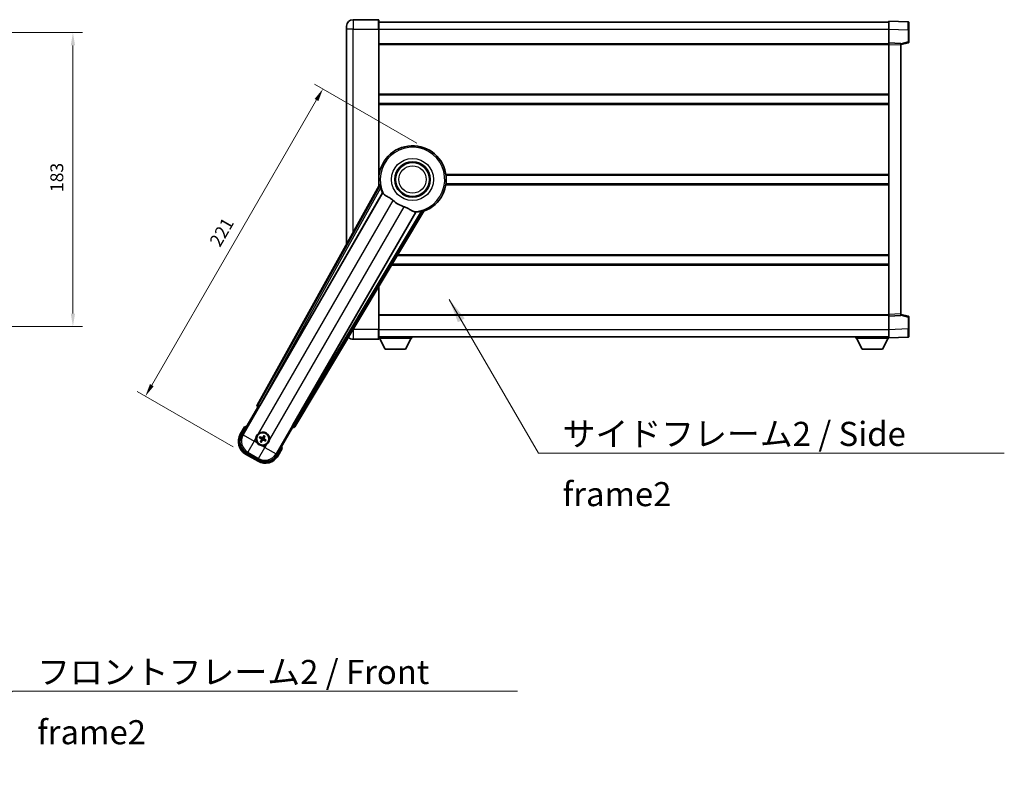
# Model space of a CAD drawing. Units: millimetres. Extents: x 87 to 12669, y 48 to 1734.
# Drawn here: x 3603 to 4216, y 480 to 952 of the extents above; entities that cross this region are included whole.
import ezdxf

# ---------------------------------------------------------------- set-up
doc = ezdxf.new("R2010")
doc.units = ezdxf.units.MM
doc.header["$LTSCALE"] = 6
doc.layers.get('Defpoints').update_dxf_attribs({"lineweight": 25})
for name, color, linetype, lineweight in [('Dimension (ISO)', 7, 'Continuous', 18), ('Dimension (ISO) @ 1', 7, 'Continuous', 18), ('Symbol (ISO)', 7, 'Continuous', 18), ('Visible (ISO)', 7, 'Continuous', 35), ('Visible Narrow (ISO)', 7, 'Continuous', 25)]:
    doc.layers.add(name, color=color, linetype=linetype, lineweight=lineweight)
doc.styles.add('Note Text (TK)', font='txt')
doc.dimstyles.new('Default - Method 1b (TK)', dxfattribs={"dimscale": 6, "dimtxt": 2.5, "dimasz": 2.5, "dimexe": 1, "dimexo": 1.499999999999999, "dimgap": 1, "dimtad": 1, "dimtoh": 1, "dimrnd": 1e-08, "dimdsep": 46, "dimtxsty": 'Note Text (TK)', "dimcen": 0.09, "dimdle": 5, "dimclrd": 100, "dimclre": 100, "dimclrt": 7, "dimadec": 1, "dimazin": 1, "dimtfac": 1, "dimtmove": 0, "dimatfit": 3, "dimfxl": 1, "dimtolj": 1, "dimlwd": -1, "dimlwe": -1, "dimarcsym": 0})
doc.dimstyles.new('Default - Method 1b (TK)$7', dxfattribs={"dimscale": 6, "dimtxt": 2.5, "dimasz": 2.5, "dimexe": 1, "dimexo": 1.499999999999999, "dimgap": 1, "dimtad": 1, "dimtoh": 1, "dimrnd": 1e-08, "dimdsep": 46, "dimtxsty": 'Note Text (TK)', "dimcen": 0.09, "dimdle": 5, "dimclrd": 100, "dimclre": 100, "dimclrt": 7, "dimadec": 1, "dimazin": 1, "dimtfac": 1, "dimtmove": 0, "dimatfit": 3, "dimfxl": 1, "dimtolj": 1, "dimlwd": -1, "dimlwe": -1, "dimarcsym": 0})

# ---------------------------------------------------------------- blocks, each defined once
blk = doc.blocks.new('*D292')
at = {"layer": 'Defpoints', "color": 0}
for p in [(3521.927165118905, 943.8685790441924), (3521.927165118905, 760.8685790441916), (3635.927165118906, 760.8685790441916)]:
    blk.add_point(p, dxfattribs=at)
at = {"layer": 'Dimension (ISO)', "color": 100}
for p, q in [((3530.927165118906, 943.8685790441924), (3641.927165118906, 943.8685790441924)), ((3635.927165118906, 935.8685790441924), (3635.927165118906, 768.8685790441916)), ((3530.927165118906, 760.8685790441916), (3641.927165118906, 760.8685790441916))]:
    blk.add_line(p, q, dxfattribs=at)
for points in [[(3634.593831785572, 935.8685790441924), (3637.260498452239, 935.8685790441924), (3635.927165118906, 943.8685790441924)], [(3634.593831785572, 768.8685790441916), (3637.260498452239, 768.8685790441916), (3635.927165118906, 760.8685790441916)]]:
    blk.add_solid(points, dxfattribs=at)
at = {"layer": 'Dimension (ISO)', "color": 7, "insert": (3625.927165118906, 844.5503972260102), "char_height": 8, "attachment_point": 4, "rotation": 90, "style": 'Note Text (TK)'}
blk.add_mtext('\\A1;183', dxfattribs=at)
blk = doc.blocks.new('*D286')
at = {"layer": 'Defpoints', "color": 0}
for p in [(3857.797542806536, 870.5551125236809), (3681.046599417027, 717.4134982873197), (3743.400428489505, 681.4134982873204)]:
    blk.add_point(p, dxfattribs=at)
at = {"layer": 'Dimension (ISO)', "color": 100}
for p, q in [((3850.003314172476, 875.0551125236809), (3786.350446994321, 911.8051125236801)), ((3787.546599417027, 901.8769092934048), (3685.046599417027, 724.3417015175951)), ((3735.606199855445, 685.9134982873204), (3675.85044699432, 720.4134982873197))]:
    blk.add_line(p, q, dxfattribs=at)
for points in [[(3786.391898878648, 902.5435759600716), (3788.701299955408, 901.2102426267381), (3791.546599417028, 908.8051125236802)], [(3683.891898878647, 725.0083681842617), (3686.201299955407, 723.6750348509283), (3681.046599417027, 717.4134982873197)]]:
    blk.add_solid(points, dxfattribs=at)
at = {"layer": 'Dimension (ISO)', "color": 7, "insert": (3723.965890833729, 811.7518916459014), "char_height": 8, "attachment_point": 4, "rotation": 59.99999999999988, "style": 'Note Text (TK)'}
blk.add_mtext('\\A1;221', dxfattribs=at)

msp = doc.modelspace()

# ---------------------------------------------------------------- linework, layer by layer
at = {"layer": 'Visible (ISO)'}
for p, q in [((3826.047542806492, 951.8685790442001), (3810.297542806492, 951.8685790441937)), ((3826.297542806492, 951.6185790442003), (3826.297542806496, 945.8685790442004)), ((3826.297542806492, 950.3685790441998), (4143.797542806493, 950.3685790443309)), ((4143.797542806496, 945.8716249092367), (4143.797542806493, 950.8685790443323)), ((4155.814992554843, 950.4489204517964), (4143.797542806493, 950.8685790443323)), ((4156.297542806493, 949.949225038287), (4156.297542806496, 945.4519663167011)), ((3806.297542806495, 945.8685790441918), (3806.297542806493, 947.868579044192)), ((3806.297542806495, 945.8685790441918), (3806.29754280655, 812.0727132500007)), ((3826.297542806537, 848.0371422691748), (3826.297542806496, 945.8685790442004)), ((4143.7975428065, 937.3685790443323), (4143.797542806496, 945.8716249092367)), ((4156.297542806499, 938.037620096338), (4156.297542806496, 945.4519663167011)), ((3826.297542806499, 936.8685790442), (4143.7975428065, 936.8685790443313)), ((4143.797542806501, 936.3691882173133), (4143.7975428065, 937.3685790443325)), ((4151.2975428065, 937.1066732731474), (4143.7975428065, 937.3685790443323)), ((4143.797542806571, 768.3679698713522), (4143.797542806501, 936.3691882173132)), ((4151.2975428065, 936.3685790443353), (4155.921634158569, 937.5532634753017)), ((4151.2975428065, 937.1066732731474), (4151.297542806501, 936.1072824461284)), ((4151.297542806569, 768.6298756425434), (4151.2975428065, 936.1072824461284)), ((3826.297542806513, 905.1185790442131), (4143.797542806512, 905.1185790443442)), ((3826.297542806516, 899.6185790442121), (4143.797542806516, 899.6185790443432)), ((3826.297542806534, 855.1185790441994), (3826.478380959812, 855.1185790441994)), ((3868.116704653256, 855.1185790442167), (4143.797542806534, 855.1185790443305)), ((3826.63159129164, 848.6378354207474), (3750.582636687185, 711.8849739279304)), ((3826.297542806536, 849.618579044198), (3826.478380959814, 849.618579044198)), ((3868.116704653258, 849.6185790442153), (4143.797542806536, 849.618579044329)), ((3752.266973004679, 711.5459625858031), (3828.721008343157, 843.9682362357142)), ((3849.310899765575, 832.0806568803957), (3772.856864427097, 699.6583832304846)), ((3773.992625020293, 698.3692108620847), (3854.39959981106, 832.6059682272008)), ((3837.934826283429, 805.1185790442175), (4143.797542806555, 805.1185790443438)), ((3834.64036081786, 799.6185790442155), (4143.797542806558, 799.6185790443433)), ((3826.297542806574, 758.8685790441996), (3826.297542806563, 785.6905231754558)), ((3826.29754280657, 767.8685790441972), (4143.797542806571, 767.8685790443283)), ((4143.797542806571, 767.368579044333), (4143.797542806571, 768.3679698713522)), ((4143.797542806571, 767.368579044333), (4151.29754280657, 767.6304848155243)), ((4143.797542806574, 758.8655331794286), (4143.797542806571, 767.368579044333)), ((4151.29754280657, 768.6298756425434), (4151.29754280657, 767.6304848155243)), ((4155.92163415864, 767.1838946133738), (4151.297542806569, 768.3685790443362)), ((4156.297542806574, 759.2851917719748), (4156.297542806571, 766.699537992338)), ((3826.297542806574, 758.8685790441996), (3826.297542806575, 753.1185790441996)), ((3826.297542806574, 754.3685790441975), (4143.797542806574, 754.3685790443297)), ((3846.897542806571, 754.3685790442097), (3846.897542806572, 753.6685790442097)), ((4123.197542806571, 754.3685790443205), (4123.197542806572, 753.6685790443206)), ((4143.797542806574, 753.868579044333), (4143.797542806574, 758.8655331794286)), ((4143.797542806574, 753.868579044333), (4155.814992554925, 754.288237636879)), ((4143.797542806572, 753.8685790443326), (4143.797542806572, 753.6685790443291)), ((4156.297542806574, 759.2851917719747), (4156.297542806575, 754.7879330503888)), ((3810.297542806575, 752.8685790441929), (3826.047542806575, 752.8685790441994)), ((3826.297542806571, 753.6685790441927), (3846.897542806572, 753.6685790442097)), ((3830.347542806577, 746.768579044196), (3826.797542806572, 753.6685790441929)), ((3842.847542806576, 746.7685790442064), (3846.397542806572, 753.6685790442094)), ((4123.197542806572, 753.6685790443206), (4143.797542806572, 753.6685790443291)), ((4127.247542806574, 746.7685790443222), (4123.697542806572, 753.6685790443207)), ((4139.747542806573, 746.7685790443275), (4143.297542806572, 753.6685790443288)), ((3830.347542806577, 746.768579044196), (3842.847542806576, 746.7685790442064)), ((4127.247542806574, 746.7685790443222), (4139.747542806573, 746.7685790443275)), ((3740.957004051598, 693.1813630164072), (3750.972225259231, 710.5282349970691)), ((3750.955167014833, 710.5380835790633), (3750.972225259231, 710.528234997069)), ((3750.972225259231, 710.5282349970691), (3751.699711814948, 710.7231644321776)), ((3772.427930918734, 698.7557215527847), (3772.622860353841, 698.028234997069)), ((3742.778631717034, 698.3365146854161), (3740.106199855446, 693.7077269213802)), ((3754.808540232055, 692.779234858763), (3754.595193434967, 692.2528352946357)), ((3772.622860353841, 698.028234997069), (3762.607639146209, 680.6813630164072)), ((3772.622860353841, 698.028234997069), (3772.639918598238, 698.0183864150746)), ((3752.123149186186, 691.6158386639262), (3752.649548750313, 691.4024918668381)), ((3752.874266421809, 691.7917142912272), (3752.426302893651, 692.1409162877584)), ((3753.110669753722, 689.6815648536804), (3752.761467757191, 689.2336013255224)), ((3753.286545381023, 688.9304476180574), (3753.499892178111, 689.4568471821846)), ((3754.984415859355, 692.02811762314), (3755.333617855887, 692.4760811512978)), ((3755.220819191269, 689.9179681855932), (3755.668782719427, 689.5687661890621)), ((3755.971936426892, 690.0938438128942), (3755.445536862764, 690.3071906099823)), ((3743.400428489505, 681.4134982873203), (3751.194657123566, 676.9134982873203)), ((3751.721021028539, 677.7643024834719), (3743.874064584533, 682.2947448987377)), ((3763.488885757626, 680.2077269213802), (3766.161317619213, 684.8365146854161))]:
    msp.add_line(p, q, dxfattribs=at)
for centre, radius in [((3847.29754280654, 852.3685790442081), 11), ((3847.29754280654, 852.3685790442081), 10.5), ((3847.29754280654, 852.3685790442081), 10.5), ((3754.047542806538, 690.8548412384102), 4), ((3754.047542806539, 690.8548412384102), 3.838536615931703)]:
    msp.add_circle(centre, radius, dxfattribs=at)
for centre, radius, start, end in [((3810.297542806494, 947.8685790441936), 4.000000000000029, 90.00000000002605, 180), ((3826.047542806492, 951.6185790442003), 0.2499999999999912, 0, 90), ((4155.797542806492, 949.9492250382868), 0.4999999999999825, 0, 88.00000000004847), ((4155.797542806499, 938.0376200963375), 0.5000000000000224, 284.3700000000351, 0), ((3847.297542806535, 852.3685790442081), 21, 289.7668316591028, 190.23316834089), ((3847.297542806538, 852.3685790442081), 20.38757935531847, 194.7042744183017, 204.3325697208256), ((3847.29754280654, 852.3685790442081), 17.75031146218186, 227.4499052008551, 252.550094799142), ((3847.297542806538, 852.3685790442078), 20.38757935531829, 275.6674302791673, 285.2957255816938), ((4155.79754280657, 766.6995379923378), 0.4999999999999722, 0, 75.63000000001823), ((3810.297542806573, 756.8685790441929), 4.000000000000071, 223.3475462388995, 270.000000000026), ((4155.797542806574, 754.7879330503885), 0.4999999999999846, 272.0000000000297, 0), ((3826.047542806575, 753.1185790441995), 0.2499999999999973, 270.0000000000521, 0), ((3749.287542806535, 682.6102793943828), 17.01999999999957, 107.2590807163711, 112.4841108068481), ((3747.900428489506, 689.2077269213801), 9.00000000000003, 150.000000000002, 240.0000000000002), ((3754.04754280654, 690.8548412384102), 4.25000000000001, 354.8332004324216, 125.1667995675861), ((3754.04754280654, 690.8548412384102), 4.250000000000007, 174.8332004324199, 215.1667995675761), ((3754.047542806539, 690.8548412384102), 1.501435510456304, 141.3922811236996, 158.6077188763033), ((3754.047542806539, 690.8548412384102), 1.5014355104563, 231.3922811237016, 248.6077188763029), ((3754.04754280654, 690.8548412384105), 4.250000000000134, 264.8332004324121, 305.1667995675857), ((3754.047542806539, 690.8548412384102), 1.5014355104563, 51.39228112370168, 68.60771887630293), ((3754.047542806539, 690.8548412384102), 1.501435510456301, 321.3922811236995, 338.6077188763033), ((3749.287542806534, 682.610279394382), 17.02000000000237, 7.515889193155013, 12.74091928362772), ((3755.694657123566, 684.7077269213802), 9.00000000000003, 240.0000000000002, 330.0000000000024)]:
    msp.add_arc(centre, radius, start, end, dxfattribs=at)
for centre, major_axis, ratio, start_param, end_param in [((3751.463575154277, 711.4036653097447), (-0.9710470547880321, -0.2685775258440714), 0.9925509323562982, 5.509565118762289, 7.056805495596885), ((3752.191205599521, 711.5897069175662), (-0.5000000000000002, -0.866025403784439), 0.0874886635261787, 0.0872664625820843, 1.570796326795143), ((3772.932631832253, 699.6146388987218), (0.5000000000000002, 0.8660254037844389), 0.0874886635256693, 1.570796326794638, 3.054326191009405), ((3747.942172450487, 689.2189121820138), (-7.786329588313089, -2.086340725191077), 0.9924325091389672, 5.501585242055412, 7.064785372303747), ((3754.171725048678, 690.776735574995), (-3.459759147975105, -5.50076178188766), 0.0871557427474309, 4.366721377369724, 4.60659097258987), ((3753.91781019677, 690.9233333830955), (3.033919869293808, 5.746620204066067), 0.0871557427478956, 4.818186988179509, 5.058056583399595), ((3773.135330296338, 698.891471644664), (0.2529285671275125, -0.9752401806385224), 0.992550932356298, 5.509565118762219, 7.056805495596835), ((3754.125648469953, 690.9790234805512), (5.50076178188755, -3.459759147975297), 0.0871557427475024, 4.36672137737015, 4.606590972590254), ((3753.979050661852, 690.7251086286427), (-5.746620204066025, 3.033919869293538), 0.0871557427477954, 4.818186988179125, 5.058056583399231), ((3754.177275416304, 690.7863490937248), (-3.033919869293669, -5.746620204066142), 0.0871557427474218, 4.818186988179228, 5.058056583399217), ((3753.923360564396, 690.9329469018254), (3.459759147975256, 5.500761781887567), 0.0871557427478818, 4.36672137737006, 4.606590972590216), ((3754.116034951223, 690.9845738481777), (5.746620204065904, -3.03391986929378), 0.087155742747521, 4.81818698817957, 5.058056583399723), ((3753.969437143122, 690.7306589962691), (-5.500761781887641, 3.459759147975051), 0.0871557427478125, 4.366721377369628, 4.606590972589762), ((3755.683471862932, 684.7494708823606), (2.086340725191062, -7.786329588313092), 0.9924325091389672, 5.501585242055403, 7.064785372303744)]:
    msp.add_ellipse(centre, major_axis=major_axis, ratio=ratio, start_param=start_param, end_param=end_param, dxfattribs=at)
for points in [[(3827.190141096244, 848.5464573190945), (3826.91255405203, 848.591207743579), (3826.631591291781, 848.637835420742)], [(3828.721008343138, 843.9682362356833), (3828.755281258255, 843.9665397941009), (3828.789504154971, 843.9648722306559)], [(3849.27373854583, 832.1382939909504), (3849.292294146493, 832.1094898747263), (3849.310899765558, 832.0806568803652)], [(3854.399599810982, 832.6059682273157), (3854.218737677917, 832.8259752766267), (3854.041189151377, 833.0439974964345)]]:
    msp.add_open_spline(points, degree=2, dxfattribs=at)
for points, knots in [([(3827.190141816289, 848.5464525128951), (3827.19517301283, 848.54561898706), (3827.201558986965, 848.5377571492598), (3827.217682898041, 848.5063641892923), (3827.227737595308, 848.4810293420197), (3827.261187146178, 848.384343631368), (3827.28813077784, 848.2913854566689), (3827.355387463981, 848.0473403038196), (3827.402312081451, 847.8665598216567), (3827.493162854894, 847.5171037778425), (3827.536421554974, 847.3509487218354), (3827.577680751548, 847.1935976431241)], [0.3759847001072842, 0.3759847001072842, 0.3759847001072842, 0.3759847001072842, 0.3924402417619819, 0.3924402417619819, 0.4109147977005764, 0.4109147977005764, 0.4478639095777652, 0.4478639095777652, 0.5044866186252271, 0.5044866186252271, 0.5521486805494256, 0.5521486805494256, 0.5521486805494256, 0.5521486805494256]), ([(3828.789504154988, 843.964872230687), (3828.877259601028, 843.9605962111807), (3829.047067509772, 843.7756179829634), (3829.298620103772, 843.4345297717193), (3829.299696733782, 843.4330692258662), (3829.300774820671, 843.4316060113028)], [2.576322810102388, 2.576322810102388, 2.576322810102388, 2.576322810102388, 2.843099824768128, 2.843099824768128, 2.844244961641939, 2.844244961641939, 2.844244961641939, 2.844244961641939]), ([(3829.300774820671, 843.4316060113038), (3829.454973231909, 843.2223229163266), (3829.676017887904, 843.0146144656006), (3830.415332608204, 842.4569269030824), (3831.01908928557, 842.110657082536), (3832.32545119155, 841.3771669356048), (3832.999657767082, 841.0031417139132), (3833.998473453669, 840.3388941364946), (3834.318458472937, 840.1087096356526), (3834.858263015557, 839.6784907251596), (3835.078912626304, 839.4897587797188), (3835.294168655759, 839.2921664627388)], [-8.358650843575697, -8.358650843575697, -8.358650843575697, -8.358650843575697, -8.19000350576469, -8.19000350576469, -7.917688574687009, -7.917688574687009, -7.67629519657197, -7.67629519657197, -7.560988477452922, -7.560988477452922, -7.47775909373067, -7.47775909373067, -7.47775909373067, -7.47775909373067]), ([(3841.974724396012, 835.4351458077668), (3842.211127017299, 835.3608355242402), (3842.443683789553, 835.2800826178096), (3843.0281191294, 835.0576256678266), (3843.37053782298, 834.9084648149451), (3844.352194032619, 834.437079758274), (3844.949057305092, 834.0923728762218), (3846.266003588591, 833.3142536603675), (3846.955179041567, 832.8934762537579), (3847.938412776129, 832.4524509263942), (3848.267444172718, 832.3467434209318), (3848.556281120827, 832.3144342658915)], [-5.271586260846444, -5.271586260846444, -5.271586260846444, -5.271586260846444, -5.187218626834525, -5.187218626834525, -5.056284352374495, -5.056284352374495, -4.799211422918028, -4.799211422918028, -4.442199692460639, -4.442199692460639, -4.222488193526234, -4.222488193526234, -4.222488193526234, -4.222488193526234]), ([(3848.556281120828, 832.3144342658915), (3848.558087344992, 832.3142322225681), (3848.559890529548, 832.314030106585), (3848.981057882154, 832.2667232754457), (3849.226157681309, 832.2121544268178), (3849.273738545848, 832.138293990981)], [2.102258603528537, 2.102258603528537, 2.102258603528537, 2.102258603528537, 2.103403740235992, 2.103403740235992, 2.370180754901729, 2.370180754901729, 2.370180754901729, 2.370180754901729]), ([(3852.675808476583, 832.7031868449196), (3852.832708106346, 832.7461308719032), (3852.998231955856, 832.7917452667019), (3853.346295154026, 832.8877942108544), (3853.526317952822, 832.9375465411439), (3853.771295597931, 833.0013231187963), (3853.865271554541, 833.024468336656), (3853.965728611583, 833.0438430311838), (3853.992696581556, 833.0478028315591), (3854.027945637925, 833.0495355949423), (3854.037947176248, 833.0479360980142), (3854.041184629067, 833.0439957169158)], [0.1928453028855242, 0.1928453028855242, 0.1928453028855242, 0.1928453028855242, 0.2405073648097221, 0.2405073648097221, 0.2971300738571832, 0.2971300738571832, 0.3340791857343727, 0.3340791857343727, 0.3525537416729674, 0.3525537416729674, 0.3690092833276843, 0.3690092833276843, 0.3690092833276843, 0.3690092833276843]), ([(3743.126035096921, 697.9382349901022), (3743.125303723348, 697.939077837419), (3743.124572336888, 697.9399206714291), (3743.098797833152, 697.9696216627448), (3743.073796861159, 697.9983979071264), (3743.024888295157, 698.05463015344), (3743.001065825442, 698.0819886539015), (3742.937874446919, 698.1544881276448), (3742.901112320422, 698.1965800781452), (3742.841140692507, 698.2651664892194), (3742.817857444784, 698.2917525295547), (3742.78662076109, 698.3274052510304), (3742.778631717034, 698.3365146854161), (3742.778631717034, 698.3365146854161)], [-0.0809227638812014, -0.0809227638812014, -0.0809227638812014, -0.0809227638812014, -0.0805886356620214, -0.0805886356620214, -0.0691479127286701, -0.0691479127286701, -0.0577655588553666, -0.0577655588553666, -0.0376220805434107, -0.0376220805434107, -0.0185556093749202, -0.0185556093749202, 0, 0, 0, 0]), ([(3749.814811622911, 691.2375770835279), (3749.823294815565, 691.3313939406036), (3749.834917585147, 691.4250986493327), (3749.932391615214, 692.0418384799254), (3750.118340937306, 692.5492639677027), (3750.615528743607, 693.4104185091176), (3750.961997445503, 693.8251680897552), (3751.447372791289, 694.2179529912981), (3751.522712064711, 694.2748709593837), (3751.599718249915, 694.3291260482644)], [4.535339595711054, 4.535339595711054, 4.535339595711054, 4.535339595711054, 4.561894962863051, 4.561894962863051, 4.711051304752969, 4.711051304752969, 4.860207646642889, 4.860207646642889, 4.88676301379489, 4.88676301379489, 4.88676301379489, 4.88676301379489]), ([(3754.808540559468, 692.7792353322135), (3754.810910909718, 692.7850838526), (3754.814842912241, 692.7934027945523), (3754.824533593995, 692.8123014449649), (3754.832544699971, 692.826853923866), (3754.848065843879, 692.8536312922024), (3754.858344873166, 692.8706151548059), (3754.875291082884, 692.8975583779556), (3754.884757154194, 692.912125727478), (3754.892912629063, 692.9242322026639)], [0.0459372433669653, 0.0459372433669653, 0.0459372433669653, 0.0459372433669653, 0.0499619147233253, 0.0499619147233253, 0.0549494088338365, 0.0549494088338365, 0.0600073502573101, 0.0600073502573101, 0.0644982316291792, 0.0644982316291792, 0.0644982316291792, 0.0644982316291792]), ([(3755.417003040682, 692.6216484624352), (3755.410596263056, 692.6085323764255), (3755.402713603959, 692.5930508434363), (3755.387853193111, 692.5649033837475), (3755.378284251285, 692.5475095519575), (3755.362854942013, 692.5206791628694), (3755.354257678585, 692.5064651021307), (3755.342736308107, 692.4886234003454), (3755.337497894305, 692.4810587152972), (3755.333618102201, 692.4760816715718)], [0.0156348301473707, 0.0156348301473707, 0.0156348301473707, 0.0156348301473707, 0.0201257115192036, 0.0201257115192036, 0.0251836529426772, 0.0251836529426772, 0.0301711470531885, 0.0301711470531885, 0.0341958184095486, 0.0341958184095486, 0.0341958184095486, 0.0341958184095486]), ([(3753.664806961423, 686.6221100547816), (3753.570990104347, 686.6305932474346), (3753.477285395618, 686.6422160170176), (3752.860545565025, 686.7396900470837), (3752.353120077247, 686.9256393691765), (3751.491965535833, 687.4228271754762), (3751.077215955195, 687.7692958773727), (3750.684431053652, 688.2546712231587), (3750.627513085567, 688.3300104965808), (3750.573257996686, 688.4070166817852)], [4.535339595711032, 4.535339595711032, 4.535339595711032, 4.535339595711032, 4.561894962863028, 4.561894962863028, 4.711051304752946, 4.711051304752946, 4.860207646642865, 4.860207646642865, 4.88676301379486, 4.88676301379486, 4.88676301379486, 4.88676301379486]), ([(3752.123148712736, 691.61583899134), (3752.117300192349, 691.6182093415896), (3752.108981250397, 691.6221413441119), (3752.090082599984, 691.631832025866), (3752.075530121083, 691.6398431318426), (3752.048752752747, 691.6553642757503), (3752.031768890143, 691.6656433050368), (3752.004825666994, 691.6825895147553), (3751.990258317471, 691.6920555860648), (3751.978151842286, 691.7002110609342)], [0.0459372433669661, 0.0459372433669661, 0.0459372433669661, 0.0459372433669661, 0.0499619147233252, 0.0499619147233252, 0.0549494088338365, 0.0549494088338365, 0.0600073502573101, 0.0600073502573101, 0.0644982316291791, 0.0644982316291791, 0.0644982316291791, 0.0644982316291791]), ([(3752.280735582514, 692.2243014725537), (3752.293851668524, 692.2178946949273), (3752.309333201512, 692.2100120358297), (3752.337480661201, 692.1951516249817), (3752.354874492991, 692.1855826831556), (3752.38170488208, 692.170153373884), (3752.395918942818, 692.1615561104559), (3752.413760644603, 692.1500347399784), (3752.421325329652, 692.1447963261762), (3752.426302373378, 692.1409165340717)], [0.0156348301473707, 0.0156348301473707, 0.0156348301473707, 0.0156348301473707, 0.0201257115192036, 0.0201257115192036, 0.0251836529426772, 0.0251836529426772, 0.0301711470531884, 0.0301711470531884, 0.0341958184095475, 0.0341958184095475, 0.0341958184095475, 0.0341958184095475]), ([(3752.678082572395, 689.0880340143851), (3752.684489350022, 689.1011501003946), (3752.692372009119, 689.1166316333839), (3752.707232419967, 689.1447790930729), (3752.716801361793, 689.1621729248627), (3752.732230671065, 689.189003313951), (3752.740827934493, 689.2032173746898), (3752.752349304971, 689.2210590764752), (3752.757587718773, 689.2286237615232), (3752.761467510878, 689.2336008052486)], [0.0156348301473707, 0.0156348301473707, 0.0156348301473707, 0.0156348301473707, 0.0201257115192036, 0.0201257115192036, 0.0251836529426772, 0.0251836529426772, 0.0301711470531885, 0.0301711470531885, 0.0341958184095484, 0.0341958184095484, 0.0341958184095484, 0.0341958184095484]), ([(3753.286545053609, 688.9304471446069), (3753.28417470336, 688.9245986242204), (3753.280242700838, 688.916279682268), (3753.270552019083, 688.8973810318555), (3753.262540913107, 688.8828285529544), (3753.247019769199, 688.856051184618), (3753.236740739912, 688.8390673220144), (3753.219794530194, 688.8121240988648), (3753.210328458884, 688.7975567493424), (3753.202172984015, 688.7854502741563)], [0.0459372433669651, 0.0459372433669651, 0.0459372433669651, 0.0459372433669651, 0.0499619147233253, 0.0499619147233253, 0.0549494088338365, 0.0549494088338365, 0.0600073502573101, 0.0600073502573101, 0.0644982316291792, 0.0644982316291792, 0.0644982316291792, 0.0644982316291792]), ([(3753.244912048031, 690.867634297606), (3753.278896150801, 690.845818118762), (3753.310972007924, 690.8157863754492), (3753.360529505279, 690.7453170773804), (3753.378008625123, 690.7048777529895), (3753.396113555379, 690.625645150916), (3753.397921434003, 690.5815812076191), (3753.385248405623, 690.5050097346681), (3753.374043985217, 690.4719007038083), (3753.35884070941, 690.4424467449006)], [0, 0, 0, 0, 0.012182790368282, 0.012182790368282, 0.024365580736564, 0.024365580736564, 0.036565645308874, 0.036565645308874, 0.0463302673051109, 0.0463302673051109, 0.0463302673051109, 0.0463302673051109]), ([(3753.336340888132, 691.0129994076863), (3753.375735177987, 690.9906024387104), (3753.412203666034, 690.9622620358033), (3753.468125668688, 690.9053326063242), (3753.493360206935, 690.8733242920251), (3753.534820916927, 690.8020981103739), (3753.551007461035, 690.7627672235427), (3753.571493576022, 690.686312001562), (3753.577141061041, 690.644157182359), (3753.576848123753, 690.5617431446383), (3753.570998529729, 690.5214058621996), (3753.55103336954, 690.4441425287209), (3753.533620933906, 690.4013647758262), (3753.510702962617, 690.3622712867981)], [0.2183706741466447, 0.2183706741466447, 0.2183706741466447, 0.2183706741466447, 0.2324387752394814, 0.2324387752394814, 0.2443116157671987, 0.2443116157671987, 0.2561844562949159, 0.2561844562949159, 0.2680572968226333, 0.2680572968226333, 0.2799301373503505, 0.2799301373503505, 0.2939982384431869, 0.2939982384431869, 0.2939982384431869, 0.2939982384431869]), ([(3754.205700975815, 691.5660431568158), (3754.183304006839, 691.5266488669613), (3754.154963603931, 691.4901803789141), (3754.098034174452, 691.4342583762605), (3754.066025860153, 691.409023838014), (3753.994799678502, 691.3675631280216), (3753.955468791671, 691.3513765839137), (3753.87901356969, 691.3308904689269), (3753.836858750487, 691.3252429839082), (3753.754444712767, 691.3255359211951), (3753.714107430328, 691.3313855152197), (3753.636844096849, 691.3513506754086), (3753.594066343954, 691.3687631110414), (3753.554972854926, 691.3916810823317)], [0.218370674146645, 0.218370674146645, 0.218370674146645, 0.218370674146645, 0.2324387752394815, 0.2324387752394815, 0.2443116157671988, 0.2443116157671988, 0.256184456294916, 0.256184456294916, 0.2680572968226333, 0.2680572968226333, 0.2799301373503506, 0.2799301373503506, 0.2939982384431873, 0.2939982384431873, 0.2939982384431873, 0.2939982384431873]), ([(3754.060335865734, 691.6574719969182), (3754.03851968689, 691.6234878941476), (3754.008487943578, 691.591412037025), (3753.938018645509, 691.5418545396703), (3753.897579321119, 691.5243754198256), (3753.818346719045, 691.5062704895697), (3753.774282775748, 691.5044626109462), (3753.697711302797, 691.5171356393256), (3753.664602271937, 691.5283400597322), (3753.63514831303, 691.5435433355392)], [0, 0, 0, 0, 0.012182790368282, 0.012182790368282, 0.024365580736564, 0.024365580736564, 0.036565645308874, 0.036565645308874, 0.0463302673051109, 0.0463302673051109, 0.0463302673051109, 0.0463302673051109]), ([(3753.889384637262, 690.1436393200046), (3753.911781606238, 690.1830336098591), (3753.940122009145, 690.2195020979061), (3753.997051438624, 690.2754241005598), (3754.029059752924, 690.3006586388063), (3754.100285934575, 690.3421193487987), (3754.139616821406, 690.3583058929066), (3754.216072043387, 690.3787920078936), (3754.258226862589, 690.3844394929121), (3754.340640900311, 690.3841465556254), (3754.380978182748, 690.3782969616007), (3754.458241516227, 690.3583318014117), (3754.501019269123, 690.3409193657787), (3754.54011275815, 690.3180013944886)], [0.218370674146645, 0.218370674146645, 0.218370674146645, 0.218370674146645, 0.2324387752394815, 0.2324387752394815, 0.2443116157671988, 0.2443116157671988, 0.256184456294916, 0.256184456294916, 0.2680572968226333, 0.2680572968226333, 0.2799301373503506, 0.2799301373503506, 0.2939982384431873, 0.2939982384431873, 0.2939982384431873, 0.2939982384431873]), ([(3754.034749747344, 690.0522104799022), (3754.056565926187, 690.0861945826726), (3754.0865976695, 690.1182704397953), (3754.157066967569, 690.1678279371502), (3754.197506291959, 690.1853070569947), (3754.276738894033, 690.2034119872507), (3754.32080283733, 690.2052198658741), (3754.39737431028, 690.1925468374948), (3754.430483341141, 690.1813424170882), (3754.459937300049, 690.1661391412813)], [0, 0, 0, 0, 0.012182790368282, 0.012182790368282, 0.024365580736564, 0.024365580736564, 0.036565645308874, 0.036565645308874, 0.0463302673051109, 0.0463302673051109, 0.0463302673051109, 0.0463302673051109]), ([(3754.758744724944, 690.6966830691341), (3754.719350435089, 690.71908003811), (3754.682881947042, 690.747420441017), (3754.626959944389, 690.8043498704963), (3754.601725406143, 690.8363581847955), (3754.56026469615, 690.9075843664465), (3754.544078152042, 690.9469152532776), (3754.523592037055, 691.0233704752585), (3754.517944552036, 691.0655252944613), (3754.518237489323, 691.1479393321821), (3754.524087083348, 691.1882766146207), (3754.544052243537, 691.2655399480994), (3754.56146467917, 691.308317700994), (3754.58438265046, 691.3474111900221)], [0.2183706741466446, 0.2183706741466446, 0.2183706741466446, 0.2183706741466446, 0.2324387752394814, 0.2324387752394814, 0.2443116157671986, 0.2443116157671986, 0.2561844562949159, 0.2561844562949159, 0.2680572968226332, 0.2680572968226332, 0.2799301373503504, 0.2799301373503504, 0.2939982384431869, 0.2939982384431869, 0.2939982384431869, 0.2939982384431869]), ([(3754.850173565047, 690.8420481792145), (3754.816189462277, 690.8638643580583), (3754.784113605154, 690.8938961013712), (3754.734556107799, 690.96436539944), (3754.717076987954, 691.0048047238307), (3754.698972057699, 691.0840373259045), (3754.697164179076, 691.1281012692014), (3754.709837207454, 691.2046727421523), (3754.721041627861, 691.2377817730121), (3754.736244903668, 691.2672357319198)], [0, 0, 0, 0, 0.012182790368282, 0.012182790368282, 0.024365580736564, 0.024365580736564, 0.036565645308874, 0.036565645308874, 0.0463302673051109, 0.0463302673051109, 0.0463302673051109, 0.0463302673051109]), ([(3755.814350030564, 689.4853810042666), (3755.801233944554, 689.4917877818933), (3755.785752411565, 689.4996704409907), (3755.757604951876, 689.5145308518387), (3755.740211120087, 689.5240997936647), (3755.713380730998, 689.5395291029365), (3755.699166670259, 689.5481263663646), (3755.681324968474, 689.559647736842), (3755.673760283425, 689.5648861506442), (3755.668783239701, 689.5687659427487)], [0.0156348301473707, 0.0156348301473707, 0.0156348301473707, 0.0156348301473707, 0.0201257115192036, 0.0201257115192036, 0.0251836529426772, 0.0251836529426772, 0.0301711470531884, 0.0301711470531884, 0.0341958184095494, 0.0341958184095494, 0.0341958184095494, 0.0341958184095494]), ([(3755.971936900342, 690.0938434854805), (3755.977785420729, 690.0914731352308), (3755.986104362681, 690.0875411327087), (3756.005003013093, 690.0778504509545), (3756.019555491995, 690.0698393449778), (3756.046332860331, 690.0543182010699), (3756.063316722935, 690.0440391717837), (3756.090259946085, 690.0270929620651), (3756.104827295607, 690.0176268907557), (3756.116933770793, 690.0094714158862)], [0.0459372433669642, 0.0459372433669642, 0.0459372433669642, 0.0459372433669642, 0.0499619147233252, 0.0499619147233252, 0.0549494088338365, 0.0549494088338365, 0.0600073502573101, 0.0600073502573101, 0.0644982316291791, 0.0644982316291791, 0.0644982316291791, 0.0644982316291791]), ([(3758.280273990169, 690.4721053932926), (3758.271790797516, 690.3782885362168), (3758.260168027933, 690.284583827488), (3758.162693997867, 689.6678439968949), (3757.976744675775, 689.1604185091174), (3757.479556869475, 688.2992639677028), (3757.133088167578, 687.8845143870652), (3756.647712821792, 687.4917294855223), (3756.57237354837, 687.4348115174366), (3756.495367363166, 687.380556428556)], [4.535339595711056, 4.535339595711056, 4.535339595711056, 4.535339595711056, 4.561894962863068, 4.561894962863068, 4.711051304752988, 4.711051304752988, 4.860207646642908, 4.860207646642908, 4.88676301379492, 4.88676301379492, 4.88676301379492, 4.88676301379492]), ([(3765.642695595317, 684.938234990102), (3765.643791209291, 684.9380230256659), (3765.644886818185, 684.9378110434168), (3765.68349588305, 684.9303401640703), (3765.720917327707, 684.9230768093955), (3765.794070164528, 684.908836871931), (3765.829674555793, 684.9018852582091), (3765.924056631078, 684.8834096559788), (3765.978890392755, 684.8726186957856), (3766.068273781057, 684.8549749480418), (3766.102939591235, 684.8481040841991), (3766.149434095594, 684.8388786833274), (3766.161317619213, 684.8365146854161), (3766.161317619213, 684.8365146854161)], [-0.0003347788842645, -0.0003347788842645, -0.0003347788842645, -0.0003347788842645, 0, 0, 0.011463002042193, 0.011463002042193, 0.02286752135926, 0.02286752135926, 0.0430502261037054, 0.0430502261037054, 0.0621538263932106, 0.0621538263932106, 0.0807455700616735, 0.0807455700616735, 0.0807455700616735, 0.0807455700616735])]:
    msp.add_open_spline(points, degree=3, knots=knots, dxfattribs=at)
for points, weights in [([(3752.649548750313, 691.4024918668381), (3753.113161452225, 691.1398843679314), (3753.336340888132, 691.0129994076863)], [1, 1.448717156055554, 1.830961261690265]), ([(3753.554972854926, 691.391681082332), (3753.333497538042, 691.5215176633076), (3752.874266421809, 691.7917142912272)], [1.83096126169027, 1.448717156055558, 1]), ([(3753.510702962617, 690.3622712867983), (3753.38086638164, 690.140795969914), (3753.110669753722, 689.6815648536804)], [1.83096126169025, 1.448717156055547, 1]), ([(3753.499892178111, 689.4568471821846), (3753.762499677018, 689.9204598840968), (3753.889384637262, 690.1436393200047)], [1, 1.448717156055557, 1.830961261690267]), ([(3754.595193434967, 692.2528352946357), (3754.332585936059, 691.7892225927235), (3754.205700975815, 691.5660431568158)], [1, 1.448717156055557, 1.830961261690267]), ([(3754.540112758149, 690.3180013944886), (3754.761588075034, 690.1881648135128), (3755.220819191269, 689.9179681855932)], [1.830961261690278, 1.448717156055562, 1]), ([(3754.58438265046, 691.3474111900221), (3754.714219231436, 691.5688865069064), (3754.984415859355, 692.02811762314)], [1.83096126169025, 1.448717156055547, 1]), ([(3755.445536862764, 690.3071906099821), (3754.981924160852, 690.569798108889), (3754.758744724944, 690.6966830691341)], [1, 1.448717156055555, 1.830961261690266])]:
    msp.add_rational_spline(points, weights, degree=2, dxfattribs=at)
at = {"layer": 'Visible Narrow (ISO)'}
for p, q in [((3810.297542806492, 951.8685790441937), (3810.297542806496, 945.8685790441936)), ((3826.047542806496, 945.8685790442001), (3826.047542806492, 951.8685790442001)), ((3810.297542806496, 945.8685790441936), (3806.297542806495, 945.8685790441918)), ((3810.297542806548, 819.2655990538357), (3810.297542806496, 945.8685790441936)), ((3810.297542806496, 945.8685790441936), (3826.047542806497, 945.8685790442001)), ((3826.047542806496, 945.8685790442001), (3826.297542806496, 945.8685790442004)), ((3826.047542806497, 945.8685790442001), (3826.047542806537, 847.5875869064351)), ((3826.297542806496, 945.8685790441998), (4143.797542806496, 945.8685790443311)), ((4143.797542806496, 945.8716249092367), (4155.814992554847, 945.451966316701)), ((4155.814992554847, 945.4519663167008), (4156.297542806496, 945.4519663167011)), ((4155.814992554847, 945.451966316701), (4155.814992554851, 938.0376200963375)), ((4155.814992554851, 938.0376200963375), (4151.2975428065, 936.8802570649718)), ((4156.297542806499, 938.037620096338), (4155.814992554851, 938.0376200963375)), ((3826.2975428065, 936.3685790442001), (4143.7975428065, 936.3685790443312)), ((4143.797542806501, 936.3691882173132), (4151.2975428065, 936.1072824461284)), ((3826.297542806513, 905.618579044213), (4143.797542806512, 905.6185790443441)), ((3826.297542806516, 899.118579044212), (4143.797542806516, 899.118579044343)), ((3826.297542806534, 855.6185790441995), (3826.550555073371, 855.6185790441995)), ((3868.044530539697, 855.6185790442166), (4143.797542806534, 855.6185790443305)), ((3827.190141096244, 848.5464573190945), (3751.302765791726, 712.0841511894564)), ((3752.173393468421, 711.599990756252), (3827.577680751548, 847.1935976431241)), ((3826.297542806536, 849.118579044198), (3826.550555073374, 849.1185790441981)), ((3868.044530539699, 849.1185790442152), (4143.797542806536, 849.1185790443292)), ((3828.789504154971, 843.9648722306559), (3741.876915283623, 693.4278524881363)), ((3751.599718249915, 694.3291260482644), (3835.294168655759, 839.2921664627388)), ((3841.974724396012, 835.4351458077668), (3758.280273990169, 690.4721053932926)), ((3762.361149674481, 681.6012742484304), (3849.27373854583, 832.1382939909506)), ((3852.675808476583, 832.7031868449196), (3772.950443963354, 699.6043550600358)), ((3773.805053036363, 699.092449591383), (3854.041189151377, 833.0439974964345)), ((3838.234323143936, 805.6185790442178), (4143.797542806555, 805.6185790443438)), ((3834.340863957354, 799.1185790442155), (4143.797542806558, 799.1185790443433)), ((3826.047542806563, 785.2731565299803), (3826.047542806574, 758.8685790441994)), ((3826.29754280657, 768.3685790441972), (4143.797542806571, 768.3685790443283)), ((4151.297542806569, 768.6298756425434), (4143.797542806571, 768.3679698713522)), ((4151.29754280657, 767.8569010236998), (4155.814992554922, 766.6995379923378)), ((4155.814992554922, 766.6995379923378), (4156.297542806571, 766.699537992338)), ((4155.814992554922, 766.6995379923378), (4155.814992554925, 759.2851917719745)), ((3810.297542806574, 758.8685790441928), (3810.231366686591, 758.8685790441928)), ((3810.297542806574, 758.8685790441928), (3810.297542806574, 758.9790578650235)), ((3810.297542806574, 758.8685790441928), (3810.297542806575, 752.8685790441929)), ((3826.047542806574, 758.8685790441994), (3810.297542806574, 758.8685790441928)), ((3826.047542806574, 758.8685790441994), (3826.297542806574, 758.8685790441996)), ((3826.047542806575, 752.8685790441994), (3826.047542806574, 758.8685790441994)), ((3826.297542806574, 758.8685790441976), (4143.797542806574, 758.86857904433)), ((4155.814992554925, 759.2851917719745), (4143.797542806574, 758.8655331794286)), ((4155.814992554925, 759.2851917719745), (4156.297542806574, 759.2851917719748)), ((3751.302765791726, 712.0841511894564), (3750.582636687185, 711.8849739279304)), ((3751.302765791726, 712.0841511894564), (3752.173393468421, 711.599990756252)), ((3752.173393468421, 711.599990756252), (3751.675296119375, 710.7372608405893)), ((3752.266973004679, 711.5459625858031), (3752.173393468421, 711.599990756252)), ((3750.955167014833, 710.5380835790633), (3751.675296119375, 710.7372608405893)), ((3751.675296119375, 710.7372608405893), (3751.699711814948, 710.7231644321776)), ((3772.427930918734, 698.7557215527847), (3772.452346614308, 698.7416251443728)), ((3772.452346614308, 698.7416251443728), (3772.950443963354, 699.6043550600358)), ((3772.452346614308, 698.7416251443728), (3772.639918598238, 698.0183864150746)), ((3772.950443963354, 699.6043550600358), (3772.856864427097, 699.6583832304846)), ((3772.950443963354, 699.6043550600359), (3773.805053036363, 699.092449591383)), ((3773.992625020293, 698.3692108620847), (3773.805053036363, 699.092449591383)), ((3740.539212557338, 693.4577269213803), (3740.106199855446, 693.7077269213802)), ((3740.539212557338, 693.4577269213803), (3743.126035096921, 697.9382349901022)), ((3741.876915283623, 693.4278524881363), (3740.957004051598, 693.1813630164072)), ((3741.876915283623, 693.4278524881364), (3748.778754608928, 689.4430736957692)), ((3748.778754608928, 689.4430736957692), (3744.793975816559, 682.5412343704668)), ((3748.778754608928, 689.4430736957692), (3749.814811622911, 691.2375770835279)), ((3750.573257996686, 688.4070166817852), (3748.778754608928, 689.4430736957692)), ((3753.244912048031, 690.867634297606), (3753.336340888132, 691.0129994076863)), ((3753.35884070941, 690.4424467449006), (3753.510702962617, 690.3622712867981)), ((3753.63514831303, 691.5435433355392), (3753.554972854926, 691.3916810823317)), ((3755.459310349181, 685.5860530407975), (3753.664806961423, 686.6221100547816)), ((3754.034749747344, 690.0522104799022), (3753.889384637262, 690.1436393200044)), ((3754.060335865734, 691.6574719969182), (3754.205700975815, 691.5660431568158)), ((3754.459937300049, 690.1661391412813), (3754.54011275815, 690.3180013944886)), ((3754.736244903668, 691.2672357319198), (3754.58438265046, 691.3474111900221)), ((3754.850173565047, 690.8420481792145), (3754.758744724944, 690.6966830691341)), ((3756.495367363166, 687.380556428556), (3755.459310349182, 685.5860530407975)), ((3743.650428489506, 681.8465109892124), (3743.400428489505, 681.4134982873203)), ((3751.444657123566, 677.3465109892124), (3743.650428489506, 681.8465109892124)), ((3743.874064584533, 682.2947448987377), (3744.793975816559, 682.5412343704666)), ((3744.793975816559, 682.5412343704666), (3751.474531556811, 678.684213715495)), ((3751.474531556811, 678.6842137154949), (3755.459310349181, 685.5860530407974)), ((3755.459310349181, 685.5860530407975), (3762.361149674481, 681.6012742484304)), ((3762.607639146209, 680.6813630164072), (3762.361149674481, 681.6012742484304)), ((3765.642695595317, 684.938234990102), (3763.055873055734, 680.4577269213801)), ((3763.055873055734, 680.4577269213801), (3763.488885757626, 680.2077269213802)), ((3751.444657123566, 677.3465109892124), (3751.194657123566, 676.9134982873203)), ((3751.474531556811, 678.684213715495), (3751.721021028539, 677.7643024834719))]:
    msp.add_line(p, q, dxfattribs=at)
for centre, radius in [((3847.29754280654, 852.3685790442081), 13.12024666781881), ((3847.297542806541, 852.3685790442081), 8.500000000000002)]:
    msp.add_circle(centre, radius, dxfattribs=at)
for centre, radius, start, end in [((3847.297542806539, 852.3685790442081), 20.09360955446104, 273.5915720256824, 206.408427976533), ((3747.900428489506, 689.2077269213801), 8.500000000000027, 150.0000000000031, 240.0000000000002), ((3749.287542806539, 682.6102793943745), 16.5200000000084, 109.1705059915118, 111.899063784853), ((3754.047542806539, 690.8548412384102), 2.069398656578679, 51.57621592527753, 68.4237840747283), ((3754.047542806539, 690.8548412384102), 2.23540356530263, 52.22057512945813, 67.77942487055391), ((3754.047542806539, 690.8548412384102), 2.235403565302634, 142.2205751294413, 157.7794248705489), ((3754.047542806539, 690.8548412384102), 2.069398656578663, 141.5762159252701, 158.4237840747337), ((3754.047542806539, 690.8548412384102), 2.235403565302631, 232.2205751294581, 247.7794248705538), ((3754.047542806539, 690.8548412384102), 2.069398656578678, 231.5762159252776, 248.4237840747283), ((3754.047542806539, 690.8548412384102), 2.069398656578689, 321.5762159252701, 338.4237840747338), ((3754.047542806539, 690.8548412384102), 2.235403565302619, 322.2205751294414, 337.7794248705489), ((3755.694657123566, 684.7077269213802), 8.500000000000027, 240.0000000000002, 330.0000000000031), ((3749.287542806532, 682.6102793943817), 16.52000000000435, 8.10093621515095, 10.82949400849377)]:
    msp.add_arc(centre, radius, start, end, dxfattribs=at)
for centre, major_axis, ratio, start_param, end_param in [((4155.797542806495, 945.446482088942), (-0.01744783963157, -5.0024383995082), 0.0034843844876249, 1.571904795232335, 3.141483155355434), ((4155.797542806499, 938.0376200963375), (0.1240913520706527, -0.4843566210358289), 0.0338088728047706, 0, 1.562134767028285), ((4155.79754280657, 766.6995379923378), (0.1240913520702478, 0.4843566210359246), 0.0338088728047686, 4.721050540038602, 6.283185306950907), ((4155.797542806573, 759.2906759997333), (0.0174478396357365, -5.002438399508192), 0.0034843844876252, 0.0001095109765039, 1.569687862600675), ((3752.173393468421, 711.599990756252), (0.2665768736859065, -0.9638136595918565), 0.9925509323562636, 3.938768791967966, 5.486009168802356), ((3772.950443963354, 699.6043550600359), (0.967975550564671, 0.2510444851198137), 0.9925509323563071, 3.938768791969602, 5.486009168804025), ((3748.778754608925, 689.4430736957692), (2.070552360816169, -7.727406610313686), 0.9924325091389318, 3.930788915261052, 5.493989045509374), ((3755.459310349179, 685.5860530407975), (7.727406610317141, 2.070552360803237), 0.9924325091389768, 3.930788915262734, 5.49398904551106)]:
    msp.add_ellipse(centre, major_axis=major_axis, ratio=ratio, start_param=start_param, end_param=end_param, dxfattribs=at)

# ---------------------------------------------------------------- texts
at = {"layer": 'Symbol (ISO)', "color": 7, "char_height": 15, "attachment_point": 1, "line_spacing_factor": 1.5, "style": 'Note Text (TK)'}
for s, insert, width in [('{\\fＭＳ Ｐゴシック|b0|i0;サイドフレーム2 / Side frame2}', (3940.689407190171, 701.4808220184124), 285.4385948181152), ('{\\fＭＳ Ｐゴシック|b0|i0;フロントフレーム2 / Front frame2}', (3613.630281962131, 553.238943920381), 310.0877094268799)]:
    msp.add_mtext(s, dxfattribs=dict(at, insert=insert, width=width))

# ---------------------------------------------------------------- dimensions: what is measured, and where the dimension line sits
at = {"layer": 'Dimension (ISO) @ 1', "color": 100}
for base, p1, p2, angle, picture, middle in [((3635.927165118906, 760.8685790441916), (3521.927165118905, 943.8685790441924), (3521.927165118905, 760.8685790441916), 270, '*D292', (3635.927165118906, 852.368579044192)), ((3681.046599417027, 717.4134982873197), (3857.797542806536, 870.5551125236811), (3743.400428489505, 681.4134982873203), 239.9999999999999, '*D286', (3736.296599417027, 813.1093054055007))]:
    dim = msp.add_linear_dim(base=base, p1=p1, p2=p2, angle=angle, dimstyle='Default - Method 1b (TK)', override={"dimscale": 1, "dimtxt": 8, "dimasz": 8, "dimexe": 6, "dimexo": 8.999999999999998, "dimgap": 6, "dimtoh": 0, "dimdec": 2, "dimcen": 0.5400000000000001, "dimtol": 0, "dimlim": 0, "dimtp": 0, "dimtm": 0, "dimtdec": 2, "dimtix": 0, "dimtofl": 0, "dimtmove": 0, "dimatfit": 1}, dxfattribs=at)
    dim.commit()
    dim.dimension.update_dxf_attribs({"geometry": picture, "text_midpoint": middle, "dimtype": 128})

# ---------------------------------------------------------------- leaders
at = {"layer": 'Symbol (ISO)', "color": 100, "annotation_type": 0, "has_hookline": 1, "hookline_direction": 0}
for points, text_width in [([(3870.157077238332, 777.6656389576341), (3925.689407190171, 682.0390355456422), (3940.689407190171, 682.0390355456422)], 274.9431818181819), ([(3505.597327854314, 479.5263428227392), (3598.630281962131, 533.7597778373432), (3613.630281962131, 533.7597778373432)], 299.0625)]:
    msp.add_leader(points, dimstyle='Default - Method 1b (TK)$7', override={"dimgap": 0, "dimtad": 1}, dxfattribs=dict(at, text_width=text_width))

doc.saveas('drawing.dxf')
